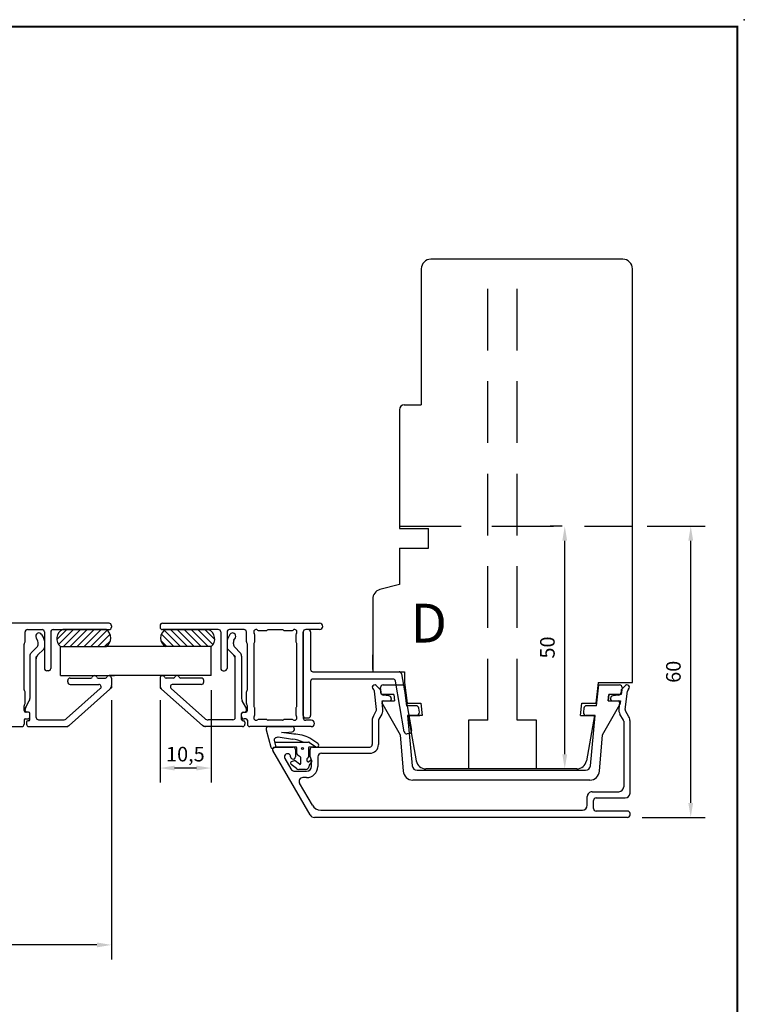
# Model space of a CAD drawing. Units: millimetres. Extents: x 0 to 590, y 0 to 411.
# Drawn here: x 440 to 590, y 208 to 411 of the extents above; entities that cross this region are included whole.
import ezdxf
from ezdxf.enums import TextEntityAlignment as Align

# ---------------------------------------------------------------- set-up
doc = ezdxf.new("R2010")
doc.units = ezdxf.units.MM
doc.linetypes.add('DASHED', pattern=[19.049999999999997, 12.7, -6.35])
doc.linetypes.add('HIDDEN', pattern=[0.375, 0.25, -0.125])
for name, color, linetype in [('1', 7, 'Continuous'), ('Brand Outline', 7, 'Continuous'), ('Dimension', 7, 'Continuous'), ('Drawingframe', 7, 'Continuous'), ('HIDI', 12, 'HIDDEN'), ('KON', 7, 'Continuous'), ('Line Visable Contour', 7, 'Continuous')]:
    doc.layers.add(name, color=color, linetype=linetype)
doc.layers.get('Brand Outline').off()
doc.styles.add('Inwido', font='GOTHIC.TTF', dxfattribs={"height": 3})
doc.dimstyles.new('InWido', dxfattribs={"dimtxt": 3, "dimasz": 3, "dimexe": 3, "dimexo": 3, "dimgap": 2, "dimtad": 1, "dimdec": 1, "dimtxsty": 'Inwido', "dimcen": 0.09, "dimclrd": 256, "dimclre": 256, "dimclrt": 256, "dimadec": 1, "dimazin": 2, "dimtfac": 1, "dimtdec": 4, "dimtofl": 0, "dimtmove": 2, "dimatfit": 3, "dimfxl": 1, "dimtfillclr": 256, "dimtolj": 1, "dimlwd": -1, "dimlwe": -1, "dimarcsym": 0})

# ---------------------------------------------------------------- blocks, each defined once
blk = doc.blocks.new('Block')
at = {"layer": 'Drawingframe', "linetype": 'ByBlock', "const_width": 0.3}
blk.add_lwpolyline([(404.9999999999998, 5), (404.9999999999998, 281.9999999999999), (15, 281.9999999999999), (15, 5), (404.9999999999998, 5), (404.9999999999998, 281.9999999999999)], dxfattribs=at)
at = {"layer": 'Drawingframe', "linetype": 'ByBlock'}
blk.add_point((405.9999999999999, 282.9999999999999), dxfattribs=at)
at = {"layer": 'Drawingframe', "linetype": 'ByBlock', "style": 'Inwido'}
for tag, p, height in [('AM_nummer', (226.4999999999998, 61.49999999999999), 3), ('Reviderad_av', (340.4999999999998, 61.49999999999999), 3), ('Revisionsbeskrivning', (226.4999999999998, 51.49997333348528), 3), ('BENÄMNING', (226.4999999999998, 41.5), 3), ('Skapad_av', (340.4999999999998, 41.5), 3), ('Material', (226.4999999999998, 31.5), 3), ('Tolerans', (304.5105057417977, 31.5), 3), ('Produktgrupp', (226.4999999999998, 21.49997333348529), 3), ('Produktfamilj', (304.500009811405, 21.5), 3), ('Skala', (304.4999999999999, 7.999973333485173), 6), ('Ritningsnummer', (340.6681681681681, 7.999999999999886), 6)]:
    blk.add_attdef(tag, p, '', height=height, dxfattribs=at)
for tag, height, p in [('Bearbetningskod', 3, (403.5030030030027, 31.49994888899016)), ('Artikelnummer', 3, (403.5030030030027, 21.49994888899016)), ('Revision', 6, (403.2357357357356, 7.999999999999886))]:
    blk.add_attdef(tag, text='', height=height, dxfattribs=at).set_placement(p, align=Align.RIGHT)
blk = doc.blocks.new('*D35')
at = {"layer": 'Defpoints', "color": 0}
for p in [(308.5716208417875, 273.7187854000303), (459.1746845431044, 273.7187854000303), (308.5716208417875, 220.298009854867)]:
    blk.add_point(p, dxfattribs=at)
at = {"layer": 'Line Visable Contour'}
for p, q in [((308.5716208417875, 270.7187854000303), (308.5716208417875, 217.298009854867)), ((459.1746845431044, 270.7187854000303), (459.1746845431044, 217.298009854867)), ((456.1746845431044, 220.298009854867), (311.5716208417875, 220.298009854867))]:
    blk.add_line(p, q, dxfattribs=at)
for points in [[(311.5716208417875, 220.798009854867), (311.5716208417875, 219.798009854867), (308.5716208417875, 220.298009854867)], [(456.1746845431044, 219.798009854867), (456.1746845431044, 220.798009854867), (459.1746845431044, 220.298009854867)]]:
    blk.add_solid(points, dxfattribs=at)
at = {"layer": 'Line Visable Contour', "insert": (383.873152692446, 224.009509854867), "char_height": 3, "attachment_point": 5, "style": 'Inwido'}
blk.add_mtext('\\A1;150,6', dxfattribs=at)
blk = doc.blocks.new('*D36')
at = {"layer": 'Defpoints', "color": 0}
for p in [(552.5365256243101, 306.5694409364405), (555.027554171169, 306.5694409364405), (555.027554171169, 256.5705501469517)]:
    blk.add_point(p, dxfattribs=at)
at = {"layer": 'Line Visable Contour'}
for p, q in [((552.027554171169, 306.5694409364405), (549.5365256243101, 306.5694409364405)), ((552.5365256243101, 259.5705501469517), (552.5365256243101, 303.5694409364405)), ((552.027554171169, 256.5705501469517), (549.5365256243101, 256.5705501469517))]:
    blk.add_line(p, q, dxfattribs=at)
for points in [[(553.0365256243101, 303.5694409364405), (552.0365256243101, 303.5694409364405), (552.5365256243101, 306.5694409364405)], [(552.0365256243101, 259.5705501469517), (553.0365256243101, 259.5705501469517), (552.5365256243101, 256.5705501469517)]]:
    blk.add_solid(points, dxfattribs=at)
at = {"layer": 'Line Visable Contour', "insert": (548.9615256243101, 281.5699955416961), "char_height": 3, "attachment_point": 5, "rotation": 90, "style": 'Inwido'}
blk.add_mtext('\\A1;50', dxfattribs=at)
blk = doc.blocks.new('*D37')
at = {"layer": 'Defpoints', "color": 0}
for p in [(566.4746845432783, 306.5694409364405), (578.4799102946622, 306.5694409364405), (565.4746845432783, 246.5694409364402)]:
    blk.add_point(p, dxfattribs=at)
at = {"layer": 'Line Visable Contour'}
for p, q in [((569.4746845432783, 306.5694409364405), (581.4799102946622, 306.5694409364405)), ((578.4799102946622, 249.5694409364402), (578.4799102946622, 303.5694409364405)), ((568.4746845432783, 246.5694409364402), (581.4799102946622, 246.5694409364402))]:
    blk.add_line(p, q, dxfattribs=at)
for points in [[(578.9799102946622, 303.5694409364405), (577.9799102946622, 303.5694409364405), (578.4799102946622, 306.5694409364405)], [(577.9799102946622, 249.5694409364402), (578.9799102946622, 249.5694409364402), (578.4799102946622, 246.5694409364402)]]:
    blk.add_solid(points, dxfattribs=at)
at = {"layer": 'Line Visable Contour', "insert": (574.9049102946622, 276.5694409364403), "char_height": 3, "attachment_point": 5, "rotation": 90, "style": 'Inwido'}
blk.add_mtext('\\A1;60', dxfattribs=at)
blk = doc.blocks.new('*D38')
at = {"layer": 'Defpoints', "color": 0}
for p in [(479.6746845431053, 275.76944093644), (469.1746845431044, 273.7187854000312), (469.1746845431044, 256.739847542515)]:
    blk.add_point(p, dxfattribs=at)
at = {"layer": 'Line Visable Contour'}
for p, q in [((479.6746845431053, 272.76944093644), (479.6746845431053, 253.739847542515)), ((469.1746845431044, 270.7187854000312), (469.1746845431044, 253.739847542515)), ((476.6746845431053, 256.739847542515), (472.1746845431044, 256.739847542515))]:
    blk.add_line(p, q, dxfattribs=at)
for points in [[(472.1746845431044, 257.239847542515), (472.1746845431044, 256.239847542515), (469.1746845431044, 256.739847542515)], [(476.6746845431053, 256.239847542515), (476.6746845431053, 257.239847542515), (479.6746845431053, 256.739847542515)]]:
    blk.add_solid(points, dxfattribs=at)
at = {"layer": 'Line Visable Contour', "insert": (474.3968330473965, 259.5989339546056), "char_height": 3, "attachment_point": 5, "style": 'Inwido'}
blk.add_mtext('\\A1;10,5', dxfattribs=at)

msp = doc.modelspace()

# ---------------------------------------------------------------- hatches: boundary and pattern name
at = {"layer": '1', "linetype": 'Continuous'}
h = msp.add_hatch(dxfattribs=at)
h.set_pattern_fill('_USER', angle=135, pattern_type=0)
h.set_pattern_definition([(135, (-78.46500839454097, -679.5702437760647), (0.7071067811865474, 0.7071067811865477), [])])
edge = h.paths.add_edge_path()
edge.add_line((470.2920576873173, 285.26944093644), (479.1746845431053, 285.26944093644))
edge.add_arc((478.393434543108, 283.3721195078696), 2.05187235611969, 308.6403397602182, 427.6198649481002)
edge.add_line((479.6746845431055, 281.7694409364414), (381.1421315032001, 281.7694409364271))
edge.add_arc((471.3233076873175, 283.5194409364398), 2.03124999999996, 120.5102374061164, 239.4897625938765)
h = msp.add_hatch(dxfattribs=at)
h.set_pattern_fill('_USER', angle=44.99999999999999, pattern_type=0)
h.set_pattern_definition([(44.99999999999999, (1006.81437748075, -679.5702437760656), (-0.7071067811865474, 0.7071067811865477), [])])
edge = h.paths.add_edge_path()
edge.add_line((458.0573113988912, 285.2694409364391), (449.1746845431035, 285.2694409364391))
edge.add_arc((449.9559345431007, 283.3721195078687), 2.05187235611969, 112.3801350519001, 231.3596602397818)
edge.add_line((448.6746845431035, 281.7694409364405), (547.2072375830085, 281.7694409364262))
edge.add_arc((457.0260613988912, 283.5194409364389), 2.03124999999996, 300.5102374061163, 419.4897625938837)

# ---------------------------------------------------------------- linework, layer by layer
at = {"layer": '1', "color": 7, "linetype": 'DASHED'}
for p, q in [((536.7246845432746, 266.5705501469515), (536.7246845432746, 361.5694409364382)), ((542.7246845432746, 266.5705501469515), (542.7246845432746, 361.5694409364382)), ((518.4746845432692, 306.5694409364405), (566.4746845432783, 306.5694409364405)), ((536.7246845432746, 266.5705501469515), (532.7246845432746, 266.5705501469515)), ((532.7246845432746, 266.5705501469515), (532.7246845432746, 256.5705501469515)), ((546.7246845432746, 266.5705501469515), (542.7246845432746, 266.5705501469515)), ((546.7246845432746, 256.5705501469515), (546.7246845432746, 266.5705501469515))]:
    msp.add_line(p, q, dxfattribs=at)
at = {"layer": '1', "color": 7, "linetype": 'Continuous'}
for p, q in [((458.6746845431044, 286.5694409364391), (426.324684543104, 286.5694409364391)), ((459.1746845431044, 286.0694409364391), (459.1746845431044, 285.7694409364394)), ((469.1746845431044, 286.06944093644), (469.1746845431044, 285.7694409364403)), ((469.6746845431044, 286.56944093644), (502.0246845431047, 286.56944093644)), ((441.3746845431033, 282.7166545318877), (441.3746845431033, 284.7694409364403)), ((441.8746845431033, 285.2694409364403), (444.8746845431033, 285.2694409364403)), ((444.7876010555628, 284.2447193357195), (445.2407099468883, 283.4599117145842)), ((445.3746845431033, 284.7694409364403), (445.3746845431033, 277.2694409364382)), ((446.6746845431026, 284.7694409364403), (446.6746845431035, 277.2694409364382)), ((447.1746845431026, 285.2694409364403), (458.6746845431035, 285.2694409364362)), ((458.0573113988912, 285.2694409364391), (449.1746845431035, 285.2694409364391)), ((458.0573113988912, 285.2694409364391), (449.1746845431035, 285.2694409364391)), ((457.6746845431035, 285.2694409364391), (458.0573113988912, 285.2694409364391)), ((481.1746845431062, 285.2694409364412), (469.6746845431053, 285.2694409364371)), ((470.2920576873175, 285.26944093644), (479.1746845431053, 285.26944093644)), ((470.2920576873175, 285.26944093644), (479.1746845431053, 285.26944093644)), ((470.6746845431053, 285.26944093644), (470.2920576873175, 285.26944093644)), ((481.6746845431062, 284.7694409364412), (481.6746845431053, 277.2694409364391)), ((482.9746845431055, 284.7694409364412), (482.9746845431055, 277.2694409364391)), ((483.5617680306459, 284.2447193357204), (483.1086591393205, 283.4599117145851)), ((486.4746845431055, 285.2694409364412), (483.4746845431055, 285.2694409364412)), ((486.9746845431055, 282.7166545318887), (486.9746845431055, 284.7694409364412)), ((488.6746845431026, 282.7166545320189), (488.6746845430844, 284.1694409365659)), ((489.5746845430813, 285.0694409365623), (491.0274709470814, 285.0694409365441)), ((491.4746845425307, 285.2694409365692), (494.3746845425576, 285.2694409365692)), ((494.8218981381224, 285.0694409365441), (496.2746845431866, 285.0694409365623)), ((497.1746845431826, 284.1694409365659), (497.1746845431644, 282.716648580081)), ((498.6746845429734, 284.7694409364339), (498.6746845431899, 267.0694409364341)), ((498.6746845433281, 267.5691756047183), (498.674684543269, 284.7691756047181)), ((502.0246845431047, 285.2694409364403), (499.1746845429734, 285.2694409364403)), ((499.6746845430871, 285.2691756047201), (499.174684543269, 285.2691756047201)), ((500.1746845431389, 284.769175604727), (500.1746845432451, 277.0694409361943)), ((441.1746845431026, 272.8694409364393), (441.1746845431026, 282.2694409363814)), ((443.9407099468881, 283.1115777644238), (443.6617680306435, 283.5947193357196)), ((444.0746845431031, 282.3224105291774), (444.0746845431031, 282.6115777644238)), ((445.3746845431033, 282.9599117145842), (445.3746845431033, 281.5768261169059)), ((482.9746845431055, 282.9599117145851), (482.9746845431055, 281.5768261169068)), ((484.2746845431056, 282.3224105291783), (484.2746845431056, 282.6115777644247)), ((484.4086591393207, 283.1115777644247), (484.6876010555652, 283.5947193357205)), ((487.1746845431062, 272.8694409364402), (487.1746845431062, 282.2694409363823)), ((488.4746845431036, 282.2694409365692), (488.4746845431036, 269.5694409364993)), ((497.3746845431042, 269.5694409364993), (497.3746845431042, 282.2694409365101)), ((442.6675777619166, 280.501090185618), (443.7817913242898, 281.6153037479907)), ((445.2282379336966, 281.2232727263128), (443.9675777619168, 279.9626125545332)), ((448.6746845431035, 281.7694409364405), (458.0573113988912, 281.7694409364391)), ((448.6746845431035, 275.7694409364378), (448.6746845431035, 281.7694409364405)), ((448.6746845431035, 275.7694409364391), (448.6746845431035, 281.7694409364405)), ((479.6746845431053, 281.7694409364414), (458.0573113988912, 281.769440936439)), ((479.6746845431053, 275.7694409364387), (479.6746845431053, 281.7694409364414)), ((479.6746845431053, 275.76944093644), (479.6746845431053, 281.7694409364414)), ((483.1211311525121, 281.2232727263137), (484.381791324292, 279.9626125545341)), ((485.6817913242921, 280.5010901856189), (484.567577761919, 281.6153037479916)), ((512.9746845433256, 277.0694409361983), (512.9746845433065, 280.0694409362044)), ((442.3746845431033, 279.7939834044313), (442.3746845431042, 271.0697193357195)), ((443.9331906455755, 279.9282254381916), (443.6746845431035, 279.6697193357197)), ((443.6746845431035, 279.3289250742736), (443.6746845431035, 279.6697193357197)), ((443.6746845431044, 267.1697193357185), (443.6746845431035, 279.2555057733463)), ((484.4161784406333, 279.9282254381926), (484.6746845431053, 279.6697193357206)), ((484.6746845431053, 279.3289250742745), (484.6746845431053, 279.6697193357206)), ((484.6746845431044, 267.1697193357194), (484.6746845431053, 279.2555057733472)), ((485.9746845431055, 279.7939834044323), (485.9746845431046, 271.0697193357204)), ((446.1746845431035, 276.7694409364382), (445.8746845431033, 276.7694409364382)), ((482.1746845431053, 276.7694409364391), (482.4746845431055, 276.7694409364391)), ((500.6746845432754, 276.5694409362013), (518.4093356004469, 276.5694409362013)), ((512.9746845433151, 276.5705501469457), (519.5184373403231, 276.5705501469457)), ((513.4746845433256, 276.5694409362013), (518.4093356004469, 276.5694409362013)), ((518.9017394769535, 276.1562650250348), (520.9670884198767, 264.4430891138683)), ((519.5184373403231, 276.5705501469457), (519.5184373403231, 274.3705501469458)), ((448.6746845431035, 275.7694409364378), (459.7905565436504, 275.7694409364378)), ((448.6746845431035, 275.7694409364391), (459.7905565436495, 275.7694409364391)), ((450.1746845431044, 274.4697193357185), (450.1746845431044, 274.7697193357184)), ((450.6746845431044, 275.2697193357184), (454.9330646943945, 275.2697193357184)), ((450.6746845431044, 273.9697193357187), (456.5398058306419, 273.9697193357205)), ((456.4163043918134, 275.2697193357184), (457.9330646943945, 275.2697193357184)), ((479.6746845431053, 275.76944093644), (458.6913675215951, 275.76944093644)), ((459.1746845431044, 275.2697193357184), (459.1746845431044, 273.7187854000303)), ((479.6746845431053, 275.7694409364387), (468.5588125425584, 275.7694409364387)), ((469.1746845431044, 275.2697193357193), (469.1746845431044, 273.7187854000312)), ((471.9330646943954, 275.2697193357193), (470.4163043918143, 275.2697193357193)), ((477.6746845431044, 273.9697193357196), (471.8095632555669, 273.9697193357214)), ((477.6746845431044, 275.2697193357193), (473.4163043918143, 275.2697193357193)), ((478.1746845431044, 274.4697193357194), (478.1746845431044, 274.7697193357193)), ((500.1746845432481, 274.5694409362013), (500.1746845432481, 267.5691756047201)), ((517.1506861536818, 275.0694409362013), (500.6746845432481, 275.0694409362013)), ((519.4898767903587, 264.1826168473678), (517.6430900301875, 274.6562650250348)), ((441.3746845431033, 270.0166545318104), (441.3746845431033, 272.4222273409393)), ((449.9265700082942, 266.9223100170347), (456.8719877500571, 273.0960146763786)), ((458.8390483819339, 272.9713760813465), (450.4588490595843, 265.5223100170357)), ((459.1746845431044, 273.26971933572), (458.8969006216485, 273.0228002944258)), ((459.1746845431044, 273.6269431527346), (459.1746845431044, 273.26971933572)), ((469.1746845431044, 273.6269431527355), (469.1746845431044, 273.2697193357209)), ((469.1746845431044, 273.2697193357209), (469.4524684645603, 273.0228002944268)), ((469.5103207042748, 272.9713760813474), (477.8905200266245, 265.5223100170367)), ((478.4227990779145, 266.9223100170356), (471.4773813361517, 273.0960146763795)), ((486.9746845431055, 270.0166545318113), (486.9746845431055, 272.4222273409402)), ((513.7862911897009, 268.8087931241259), (513.3203811389758, 272.6033259815087)), ((514.4789200826117, 272.9652053971069), (513.7196592901082, 273.7244661896099)), ((514.6822330015784, 272.1790943914504), (514.621639767839, 272.6725866782162)), ((564.1277293187168, 272.6725866782162), (564.0671189515397, 272.1789548507992)), ((565.0297097964476, 273.7244661896099), (564.270449003945, 272.9652053971069)), ((564.9630778968549, 268.8087931241259), (565.4289879475809, 272.6033259815087)), ((441.5086591393201, 269.3017701432886), (442.2407099468883, 270.5697193357195)), ((486.8407099468886, 269.3017701432895), (486.1086591393205, 270.5697193357204)), ((515.0766011868345, 268.9672232705524), (514.9211980646742, 270.2328801334187)), ((516.3276040284982, 271.6164998619756), (515.1262418457654, 271.7427681154688)), ((515.2189619101664, 270.5694409364402), (516.4745641898016, 270.5694409364402)), ((516.7745641898018, 271.0913999937636), (516.7745641898018, 270.8694409364404)), ((561.9753397968643, 271.1192389142913), (561.9753397968643, 270.8694409364404)), ((562.2753397968645, 270.5694409364402), (563.5304071763903, 270.5694409364402)), ((563.6231101073536, 271.7426285748176), (562.4230755652306, 271.6164998619756)), ((563.8281710218826, 270.2328801334187), (563.6727678997213, 268.9672232705524)), ((441.1746845431044, 268.5694409364393), (441.1746845431044, 269.5694409363113)), ((441.4908349206389, 269.2708976909279), (441.3746845431042, 269.0697193357195)), ((441.3746845431042, 268.8429843694104), (441.3746845431042, 269.0697193357195)), ((441.3746845431042, 268.5697193357195), (441.3746845431042, 268.8017701432886)), ((442.074684543104, 268.2694409364391), (441.4746845431046, 268.2694409364391)), ((442.074684543104, 268.2697193357196), (441.6746845431044, 268.2697193357196)), ((442.3746845431042, 266.7697193357196), (442.3746845431042, 267.9697193357196)), ((442.3746845431042, 267.3694409364393), (442.3746845431042, 267.9694409364392)), ((485.9746845431046, 266.7697193357205), (485.9746845431046, 267.9697193357205)), ((485.9746845431046, 267.3694409364402), (485.9746845431046, 267.9694409364401)), ((486.2746845431047, 268.2697193357205), (486.6746845431044, 268.2697193357205)), ((486.2746845431047, 268.26944093644), (486.8746845431042, 268.26944093644)), ((486.8585341655698, 269.2708976909288), (486.9746845431046, 269.0697193357204)), ((486.9746845431046, 268.8429843694113), (486.9746845431046, 269.0697193357204)), ((486.9746845431046, 268.5697193357204), (486.9746845431046, 268.8017701432895)), ((487.1746845431044, 268.5694409364402), (487.1746845431044, 269.5694409363122)), ((488.6746845430844, 267.6694409364436), (488.6746845431026, 269.1222273409703)), ((497.1746845431644, 269.12222138842), (497.1746845431826, 267.6694409364436)), ((513.1158388164658, 267.4461710596749), (513.7230308157723, 268.497858452423)), ((514.8488638406925, 267.8478584524232), (514.241671841386, 266.7961710596748)), ((564.6076972451701, 266.6229659789184), (563.9005052458642, 267.8478584524232)), ((565.7335302700903, 267.2729659789181), (565.0263382707835, 268.497858452423)), ((441.1746845431044, 266.5694409364393), (441.1746845431044, 265.7694409364391)), ((441.4746845431046, 266.8694409364393), (441.8746845431042, 266.8694409364393)), ((441.6746845431044, 266.1697193357194), (441.6746845431044, 265.7697193357196)), ((442.074684543104, 266.4697193357196), (441.9746845431046, 266.4697193357196)), ((444.1746845431044, 266.6697193357185), (449.2622061694647, 266.6697193357185)), ((484.1746845431044, 266.6697193357194), (479.0871629167441, 266.6697193357194)), ((486.2746845431047, 266.4697193357205), (486.3746845431042, 266.4697193357205)), ((486.8746845431042, 266.8694409364402), (486.4746845431046, 266.8694409364402)), ((486.6746845431044, 266.1697193357203), (486.6746845431044, 265.7697193357205)), ((487.1746845431044, 266.5694409364402), (487.1746845431044, 265.76944093644)), ((491.0274709470814, 266.7694409364653), (489.5746845430813, 266.7694409364471)), ((494.3746845425576, 266.5694409364402), (491.4746845425307, 266.5694409364402)), ((496.2746845431866, 266.7694409364471), (494.8218981381224, 266.7694409364653)), ((499.1746845433281, 267.0691756047201), (499.6746845432481, 267.0691756047201)), ((500.3246845431049, 266.5694409364402), (499.1746845431899, 266.5694409364402)), ((512.8746845432779, 266.5461710596748), (512.8746845432779, 261.5694409364402)), ((514.1746845432781, 266.5461710596748), (514.1746845432781, 261.5694409364402)), ((564.6746845432781, 266.3729659789184), (564.674684543279, 252.8694409364404)), ((565.9746845432783, 251.5694409364402), (565.9746845432783, 266.3729659789182)), ((428.0246845431038, 265.2694409364391), (440.6746845431044, 265.2694409364391)), ((442.1746845431044, 265.2697193357196), (449.7944852207556, 265.2697193357196)), ((449.8799338803019, 265.2697193357184), (450.1746845431026, 265.2697193357184)), ((450.1746845431026, 265.2697193357184), (450.4007945955427, 265.470706048999)), ((478.1746845431062, 265.2697193357193), (477.948574490666, 265.4707060489999)), ((478.4694352059068, 265.2697193357193), (478.1746845431062, 265.2697193357193)), ((486.1746845431044, 265.2697193357205), (478.5548838654531, 265.2697193357205)), ((500.3246845431049, 265.26944093644), (487.6746845431044, 265.26944093644)), ((520.5615086322041, 263.8638611485287), (520.0691047556975, 263.7770370596951)), ((500.0915629081483, 247.0694409364402), (492.4416718413859, 260.3194409364402)), ((492.8746845432779, 261.0694409364402), (496.5746845432786, 261.0694409364402)), ((492.8746845432779, 261.0694409364402), (496.573500543278, 261.0694409364402)), ((492.8746845432788, 261.0694409364402), (496.5746845432786, 261.0694409364402)), ((497.0746845432786, 260.5694409364402), (497.0746845432786, 259.0694409364402)), ((500.0746845432786, 259.0765477176269), (500.0746845432786, 260.5694409364402)), ((500.5746845432786, 261.0694409364402), (512.3746845432779, 261.0694409364402)), ((502.4246845432781, 259.7694409364403), (512.3746845432779, 259.7694409364403)), ((494.8751474553919, 258.7045375340032), (496.1078460507406, 256.5694409364402)), ((500.2282379338712, 258.7158875458471), (500.2211311526853, 258.7229943270335)), ((500.3746845432788, 257.0694409364402), (500.3746845432788, 258.3623341552538)), ((501.6746845432781, 259.0194409364403), (501.6746845432781, 257.0694409364402)), ((496.9738714545247, 256.0694409364402), (499.3746845432788, 256.0694409364402)), ((500.5534431235001, 249.0694409364402), (497.9120656419582, 253.6444409364403)), ((499.3746845432788, 254.7694409364403), (498.5615846947958, 254.7694409364403)), ((558.174684543279, 251.8694409364404), (563.674684543279, 251.8694409364404)), ((557.174684543279, 249.0694409364402), (557.174684543279, 250.8694409364402)), ((558.4746845432783, 248.3694409364404), (558.4746845432783, 250.0694409364402)), ((558.9746845432783, 250.5694409364402), (564.9746845432783, 250.5694409364402)), ((502.2854939310691, 248.0694409364402), (556.174684543279, 248.0694409364402)), ((565.4746845432783, 247.8694409364404), (558.9746845432783, 247.8694409364404)), ((565.4746845432783, 246.5694409364402), (500.9575883119333, 246.5694409364402)), ((565.9746845432783, 247.0694409364402), (565.9746845432783, 247.3694409364404))]:
    msp.add_line(p, q, dxfattribs=at)
for centre, radius, start, end in [((458.6746845431044, 286.0694409364391), 0.5, 0, 90), ((469.6746845431044, 286.06944093644), 0.5, 90, 180), ((502.0246845431047, 285.9194409364401), 0.6499999999998636, 270, 90), ((441.8746845431033, 284.7694409364403), 0.5, 90, 180), ((444.2246845431036, 283.9197193357194), 0.6500000000000739, 30.0000000000485, 209.9999999999764), ((444.8746845431033, 284.7694409364403), 0.5, 0, 90), ((447.1746845431026, 284.7694409364403), 0.5, 90, 180), ((449.9559345431007, 283.3721195078687), 2.05187235611969, 112.3801350519004, 231.3596602397818), ((457.0260613988912, 283.5194409364389), 2.03124999999996, 300.5102374061163, 59.48976259388363), ((458.6746845431044, 285.7694409364394), 0.5000000000031832, 269.9999999998957, 0), ((469.6746845431044, 285.7694409364403), 0.5000000000031832, 180, 270.0000000001042), ((471.3233076873175, 283.5194409364398), 2.03124999999996, 120.5102374061164, 239.4897625938836), ((478.393434543108, 283.3721195078696), 2.05187235611969, 308.6403397602182, 67.61986494809958), ((481.1746845431062, 284.7694409364412), 0.5, 0, 90), ((483.4746845431055, 284.7694409364412), 0.5, 90, 180), ((484.1246845431051, 283.9197193357203), 0.6500000000000739, 330.0000000000235, 149.9999999999832), ((486.4746845431055, 284.7694409364412), 0.5, 0, 90), ((488.9746845430773, 284.7694409365692), 0.5, 53.13010235347855, 216.8698976465162), ((488.1746845430844, 284.1694409365597), 0.4999999999999091, 7.034878066648265e-10, 36.86989764651103), ((489.5746845430876, 285.5694409365623), 0.5, 233.1301023533483, 269.9999999992705), ((491.027470947085, 285.3694409365441), 0.2999999999999679, 269.9999999993051, 318.1896850964525), ((491.4746845425307, 284.969440936484), 0.3000000000000437, 90, 138.1896850965589), ((494.3746845425576, 284.969440936484), 0.3000000000853333, 41.81031489624497, 90), ((494.8218981381187, 285.3694409365441), 0.2999999999999545, 221.8103148961204, 270.0000000006948), ((496.2746845431802, 285.5694409365623), 0.5000000000000682, 270.0000000007295, 306.8698976465175), ((496.8746845431906, 284.7694409365692), 0.5000000000003183, 323.1301023534317, 126.8698976466244), ((497.6746845431826, 284.1694409365597), 0.5, 143.1301023534733, 179.9999999992965), ((499.1746845429734, 284.7694409364403), 0.5, 90, 180.0000000007296), ((499.174684543269, 284.7691756047201), 0.5, 90, 180.0000000002345), ((499.6746845430871, 284.7691756047201), 0.5, 7.816531185164739e-10, 90), ((441.4746845431027, 282.2694409363814), 0.3000000000023386, 131.810314895331, 180), ((441.0746845431031, 282.7166545318877), 0.3000000000024143, 311.8103148953238, 0), ((443.0746845431031, 282.3224105291774), 1.000000000000088, 315.0000000000415, 0), ((443.0746845431031, 282.6115777644238), 1, 0, 29.99999999999165), ((444.3746845431033, 282.9599117145842), 1, 0, 29.99999999998883), ((483.9746845431055, 282.9599117145851), 1, 150.0000000000112, 180), ((485.2746845431056, 282.6115777644247), 1, 150.0000000000112, 180), ((485.2746845431056, 282.3224105291783), 1.000000000000088, 180, 224.9999999999563), ((487.2746845431056, 282.7166545318887), 0.3000000000024143, 180, 228.1896851046763), ((486.874684543106, 282.2694409363823), 0.3000000000023386, 0, 48.18968510466902), ((488.7746845431629, 282.2694409365692), 0.300000000058958, 131.8103149035992, 180), ((488.3746845431024, 282.7166545320153), 0.3000000000000682, 311.8103149036412, 6.948027720147488e-10), ((497.4746845431055, 282.7166545319562), 0.3000000000000347, 180.0011367244324, 228.1896850965824), ((497.0746845430458, 282.2694409365101), 0.2999999999999679, 0, 48.18968509657514), ((443.3746845431033, 279.7939834044313), 1.000000000000088, 135.0000000000046, 180), ((444.6746845431035, 279.2555057733466), 1.000000000000008, 135.0000000000092, 180.000000000013), ((444.8746845431033, 281.5768261169059), 0.4999999999999236, 315.0000000000184, 0), ((483.4746845431055, 281.5768261169068), 0.4999999999999236, 180, 224.9999999999816), ((483.6746845431053, 279.2555057733475), 1.000000000000008, 359.999999999987, 44.99999999999079), ((484.9746845431055, 279.7939834044323), 1.000000000000088, 0, 44.9999999999954), ((445.8746845431033, 277.2694409364382), 0.5, 180, 270), ((446.1746845431035, 277.2694409364382), 0.5, 270, 0), ((482.1746845431053, 277.2694409364391), 0.5, 180, 270), ((482.4746845431055, 277.2694409364391), 0.5, 270, 0), ((500.6746845432754, 277.0694409362013), 0.5, 180.0000000005732, 270), ((518.4093356004469, 276.0694409362013), 0.5, 10.00000000001031, 90), ((450.6746845431044, 274.7697193357184), 0.5, 90, 180), ((450.6746845431044, 274.4697193357185), 0.5, 180, 270), ((454.9330646943945, 275.5697193357186), 0.3000000000001819, 270, 337.9756871629343), ((455.6746845431044, 275.2697193357184), 0.5000000000001865, 22.02431283705164, 157.9756871629665), ((456.4163043918143, 275.5697193357184), 0.2999999999999267, 202.0243128370518, 269.9999999998262), ((456.5398058306419, 273.4697193357205), 0.5000000000000916, 311.6335393366005, 90), ((457.9330646943945, 275.5697193357184), 0.3000000000000682, 270, 337.9756871628778), ((458.6746845431044, 275.2697193357175), 0.5, 1.042204158021965e-10, 157.9756871628865), ((469.6746845431044, 275.2697193357184), 0.5, 22.02431283711344, 179.9999999998958), ((470.4163043918143, 275.5697193357193), 0.3000000000000682, 202.0243128371223, 270), ((471.8095632555669, 273.4697193357214), 0.5000000000000916, 90, 228.3664606633952), ((471.9330646943945, 275.5697193357193), 0.2999999999999267, 270.0000000001737, 337.9756871629482), ((472.6746845431044, 275.2697193357193), 0.5000000000001865, 22.02431283703352, 157.9756871629604), ((473.4163043918143, 275.5697193357195), 0.3000000000001819, 202.0243128370657, 270), ((477.6746845431044, 274.7697193357193), 0.5, 0, 90), ((477.6746845431044, 274.4697193357194), 0.5, 270, 0), ((500.6746845432481, 274.5694409362013), 0.5000000000000002, 90, 180), ((513.3696592901088, 273.3744661896096), 0.4949747468306626, 45.00000000002326, 236.7490835115357), ((517.1506861536818, 274.5694409362013), 0.5, 10.00000000001031, 90), ((565.379709796448, 273.3744661896096), 0.4949747468306732, 303.2509164883366, 135.0000000000512), ((441.4746845431027, 272.8694409364393), 0.2999999999999545, 180, 228.1896851042565), ((441.0746845431031, 272.4222273409393), 0.2999999999999545, 0, 48.18968510425648), ((458.1746845431044, 273.7187854000303), 1.000000000000023, 311.6335393365421, 0), ((470.1746845431044, 273.7187854000312), 1.000000000000023, 180, 228.3664606634579), ((487.2746845431056, 272.4222273409402), 0.2999999999999545, 131.8103148957435, 180), ((486.874684543106, 272.8694409364402), 0.2999999999999545, 311.8103148957435, 0), ((512.8241080631551, 272.5423913098061), 0.499999999999993, 7.000000000037931, 56.74908351169518), ((514.1253666920184, 272.6116520065136), 0.4999999999999639, 7.000000000012071, 44.99999999998619), ((515.1785060773991, 272.2400290631528), 0.5000000000000026, 186.9999999999798, 264.0000000000184), ((563.570845875719, 272.2398895225019), 0.5000000000000075, 276.0000000000866, 353.0000000000202), ((564.6240023945375, 272.6116520065136), 0.4999999999999002, 134.9999999999493, 172.9999999999912), ((565.9252610234016, 272.5423913098063), 0.4999999999999987, 123.2509164884277, 173.0000000000203), ((441.0746845431031, 270.0166545318104), 0.299999999999997, 311.8103148959671, 0), ((441.3746845431042, 271.0697193357193), 0.9999999999999684, 330.0000000000168, 1.302755197527456e-11), ((486.9746845431046, 271.0697193357202), 0.9999999999999684, 179.999999999987, 209.9999999999832), ((487.2746845431056, 270.0166545318113), 0.299999999999997, 180, 228.1896851040329), ((515.2189619101664, 270.2694409364403), 0.3000000000000062, 90, 186.9999999999959), ((516.2753397968645, 271.1192389142913), 0.5000000000000026, 356.8082441588032, 84.00000000001842), ((516.4745641898016, 270.8694409364404), 0.3000000000000114, 270, 0), ((562.4753397968643, 271.1192389142913), 0.5, 95.99999999998226, 180), ((562.2753397968645, 270.8694409364404), 0.2999999999999829, 180, 270), ((563.5304071763903, 270.2694409364403), 0.3000000000000114, 353.000000000004, 90), ((441.4746845431036, 269.5694409363113), 0.3000000000000906, 131.8103148957146, 180), ((441.4746845431046, 268.5694409364393), 0.3000000000001819, 180, 270), ((442.3746845431042, 268.8017701432886), 0.9999999999999836, 149.9999999999849, 180), ((441.6746845431044, 268.5697193357195), 0.2999999999999545, 180, 270), ((442.074684543104, 267.9697193357196), 0.3000000000000682, 0, 90), ((442.074684543104, 267.9694409364392), 0.2999999999999545, 0, 90), ((486.2746845431047, 267.9697193357205), 0.3000000000000682, 90, 180), ((486.2746845431047, 267.9694409364401), 0.2999999999999545, 90, 180), ((486.6746845431044, 268.5697193357204), 0.2999999999999545, 270, 0), ((485.9746845431046, 268.8017701432895), 0.9999999999999836, 0, 30.00000000001226), ((486.8746845431042, 268.5694409364402), 0.3000000000001819, 270, 0), ((486.8746845431051, 269.5694409363122), 0.3000000000000906, 0, 48.18968510428543), ((488.7746845431629, 269.5694409364993), 0.3000000000590921, 180, 228.1896851015433), ((488.3746845431024, 269.1222273409739), 0.300000000000066, 359.9999999993052, 48.18968510148695), ((497.4746845431055, 269.1222273409739), 0.3000000000001196, 131.810314898275, 180.0011368540565), ((497.0746845430458, 269.5694409364993), 0.3000000000590717, 311.8103148984566, 0), ((513.2900181138803, 268.7478584524233), 0.5000000000000059, 329.9999999999615, 7.000000000005605), ((513.2900181138803, 268.7478584524233), 1.80000000000001, 330.0000000000173, 7.000000000000401), ((565.4593509726756, 268.747858452423), 1.800000000000003, 172.9999999999969, 209.9999999999842), ((565.4593509726756, 268.747858452423), 0.500000000000001, 172.9999999999685, 209.9999999999916), ((440.6746845431044, 265.7694409364391), 0.5, 270, 0), ((441.4746845431046, 266.5694409364393), 0.2999999999999545, 90, 180), ((441.9746845431046, 266.1697193357194), 0.3000000000000682, 90, 180), ((442.1746845431044, 265.7697193357196), 0.5, 180, 270), ((441.8746845431042, 267.3694409364393), 0.5, 270, 0), ((442.074684543104, 266.7697193357196), 0.2999999999999545, 270, 0), ((444.1746845431044, 267.1697193357185), 0.5, 180, 270), ((449.2622061694647, 267.6697193357185), 1, 270, 311.6335393365421), ((479.0871629167441, 267.6697193357194), 1, 228.3664606634579, 270), ((484.1746845431044, 267.1697193357194), 0.5, 270, 0), ((486.4746845431046, 267.3694409364402), 0.5, 180, 270), ((486.2746845431047, 266.7697193357205), 0.2999999999999545, 180, 270), ((486.1746845431044, 265.7697193357205), 0.5, 270, 0), ((486.3746845431042, 266.1697193357203), 0.3000000000000682, 0, 90), ((486.8746845431042, 266.5694409364402), 0.2999999999999545, 0, 90), ((487.6746845431044, 265.76944093644), 0.5, 180, 270), ((488.9746845430773, 267.06944093644), 0.5000000000001364, 143.1301023534577, 306.8698976465097), ((488.1746845430844, 267.6694409364497), 0.5, 323.1301023534785, 359.9999999992965), ((489.5746845430876, 266.2694409364471), 0.5000000000000682, 90.00000000072954, 126.8698976466478), ((491.027470947085, 266.4694409364653), 0.2999999999999545, 41.81031490354751, 90.00000000069481), ((491.4746845425307, 266.8694409365257), 0.3000000000853333, 221.8103149035414, 270), ((494.3746845425576, 266.8694409365257), 0.3000000000855101, 270, 318.1896851037146), ((494.8218981381187, 266.4694409364653), 0.2999999999999165, 89.9999999993052, 138.1896851038877), ((496.2746845431802, 266.2694409364471), 0.5, 53.13010235347855, 89.99999999927046), ((496.8746845431906, 267.06944093644), 0.5000000000001364, 233.13010235336, 36.86989764662567), ((497.6746845431826, 267.6694409364497), 0.4999999999999091, 180.0000000007035, 216.869897646511), ((499.1746845433281, 267.5691756047201), 0.5, 180.0000000002084, 270), ((499.1746845431899, 267.0694409364402), 0.5, 180.0000000007035, 270), ((499.6746845432481, 267.5691756047201), 0.5, 270, 0), ((500.3246845431049, 265.9194409364392), 0.6500000000010004, 270, 90), ((514.6746845432781, 266.5461710596748), 1.800000000000004, 149.9999999999881, 180), ((514.6746845432781, 266.5461710596748), 0.5, 149.9999999999558, 180), ((564.1746845432781, 266.3729659789184), 0.500000000000001, 0, 29.99999999999165), ((564.1746845432781, 266.3729659789184), 1.799999999999989, 359.9999999999928, 29.99999999998424), ((449.7944852207547, 266.2697193357196), 1, 270.0000000000521, 311.6335393365421), ((478.554883865454, 266.2697193357205), 1, 228.3664606634579, 269.9999999999479), ((519.9822806668644, 264.2694409362013), 0.4999999999999307, 190.000000000002, 279.9999999999537), ((520.4746845433701, 264.3562650250348), 0.4999999999999504, 280.0000000000586, 9.999999999984647), ((492.8746845432788, 260.5694409364402), 0.4999999999999918, 90, 210.0000000000385), ((495.4322346945301, 259.0261720014823), 0.6432689349580433, 2.168973109971116, 210.0000000000332), ((496.5746845432786, 260.5694409364402), 0.5, 0, 90), ((500.5746845432786, 260.5694409364402), 0.5, 90, 180), ((502.4246845432781, 259.0194409364403), 0.75, 90, 180), ((512.3746845432779, 261.5694409364402), 1.799999999999997, 270, 0), ((512.3746845432779, 261.5694409364402), 0.4999999999999929, 270, 0), ((496.5746845432786, 259.0694409364402), 0.5, 182.1689731099789, 0), ((500.5746845432786, 259.0765477176269), 0.5000000000000442, 180, 224.9999999999954), ((499.8746845432788, 258.3623341552538), 0.4999999999999639, 0, 44.99999999998619), ((496.9738714545247, 257.0694409364402), 1, 209.9999999999888, 270), ((499.3746845432788, 257.0694409364402), 2.299999999999997, 270, 0), ((499.3746845432788, 257.0694409364402), 1, 270, 0), ((498.5615846947958, 254.0194409364403), 0.75, 90, 210.0000000000035), ((558.174684543279, 250.8694409364404), 1, 90, 180.000000000013), ((563.674684543279, 252.8694409364404), 1, 270, 0), ((564.9746845432783, 251.5694409364402), 1, 270, 0), ((558.9746845432783, 250.0694409364402), 0.5, 90, 180), ((502.2854939310691, 250.0694409364402), 2, 210.0000000000013, 270), ((556.174684543279, 249.0694409364402), 1, 270, 0), ((558.9746845432783, 248.3694409364404), 0.5, 180, 270), ((565.4746845432783, 247.3694409364404), 0.5, 0, 90), ((500.9575883119333, 247.5694409364402), 1, 209.9999999999874, 270), ((565.4746845432783, 247.0694409364402), 0.5000000000000107, 270, 0)]:
    msp.add_arc(centre, radius, start, end, dxfattribs=at)
at = {"layer": 'HIDI', "color": 7}
msp.add_line((492.8723806339685, 261.0694409364402), (496.5723805873631, 261.0694409364402), dxfattribs=at)
at = {"layer": 'KON', "color": 7, "ltscale": 9.999999874040933}
for p, q in [((491.0246089945322, 264.6352886147362), (492.0228492418664, 261.0511580024829)), ((494.1855489936424, 264.0331462425435), (495.7207715306213, 264.1364259883973)), ((496.7129076606398, 263.7466831910576), (494.1855489936434, 264.0331462425435)), ((495.7207715306213, 264.1364259883973), (496.4215482799391, 264.2276191888974)), ((492.6632609585558, 262.4788990225513), (493.0558185801101, 261.0694409364402)), ((492.7772885596796, 262.0694887458946), (498.8397691976943, 262.066439908667)), ((493.120532964479, 263.0298289222634), (493.5218654881919, 263.181714084573)), ((493.5218654881919, 263.181714084573), (496.4369663443922, 262.7159274816642)), ((498.8397691976943, 262.066439908667), (499.7809666554595, 262.0694409238437)), ((499.9482611437224, 262.0184641231878), (501.2611473205816, 261.1364634701692)), ((501.6988227132333, 261.7927651900315), (500.0428908489794, 262.8889625657127)), ((492.440448235755, 260.7751680144754), (492.8723806339685, 261.0694409364402)), ((497.1647500886475, 261.0694409364402), (493.0258948593755, 261.0694409364402)), ((497.3647500886473, 259.750936415761), (497.3647500886473, 260.8694409364395)), ((499.7647500546382, 260.8694409364404), (499.7647500546382, 259.0485187387027)), ((501.2611473205816, 261.1364634701692), (499.964750054638, 261.0694409364402)), ((496.2836682045427, 258.0859245200551), (496.8472141976208, 258.2679680346934)), ((497.9216852339023, 257.5312850244251), (497.0327790471792, 258.2345034422767)), ((498.0647500760515, 259.0581161000052), (497.6147500886473, 259.3179237138681)), ((498.1647500760519, 257.6489240279731), (498.1647500760519, 258.8849110192484)), ((499.75896394958, 258.0252890591352), (500.1901715124668, 258.3875656116076)), ((500.4359298529562, 258.0869228011176), (500.0231384007611, 257.5326581507122)), ((497.2551088947712, 256.6560210803843), (496.1897561102842, 257.4988273413261))]:
    msp.add_line(p, q, dxfattribs=at)
at = {"layer": 'KON', "color": 7}
for p, q in [((496.0758857945821, 257.8004496243336), (496.0758857945821, 257.7341053484221)), ((499.5124754241224, 258.1401366296583), (499.5124754241224, 258.7124387598894)), ((499.1691362016409, 256.4694409364399), (497.7309240389268, 256.4694409364399))]:
    msp.add_line(p, q, dxfattribs=at)
at = {"layer": 'KON', "color": 7, "ltscale": 9.999999874040933}
msp.add_circle((498.5443134002735, 260.7432231328964), 0.1999999974808187, dxfattribs=at)
for centre, radius, start, end in [((496.3540458894358, 264.7463432333313), 0.5230977031086955, 277.4143268877296, 90), ((496.4175751620778, 255.7071323113111), 8.044973563209355, 63.21581492092609, 87.89618840550602), ((492.8559277816803, 262.5325599512332), 0.2, 134.9871724126689, 195.5634081317103), ((1635.233809525746, -880.3569557720075), 1616.12811407196, 134.9738974269999, 134.9871724126442), ((493.2621139498697, 262.6557235566567), 0.4, 110.7292569448559, 134.9738974271996), ((495.8080825195975, 256.5533977432403), 6.194535304770603, 62.87344906952908, 84.17315869343892), ((499.7809666554595, 261.7694409276225), 0.2999999962212225, 56.10668238051117, 90), ((492.3228492380877, 261.0511580024829), 0.2999999962212394, 180, 293.0787948334545), ((497.1647500886475, 260.8694409364395), 0.2, 0, 90), ((497.8647500886473, 259.750936415761), 0.5, 180, 240.0000000001223), ((499.964750054638, 260.8694409364404), 0.2, 90, 180), ((498.0147500760513, 257.6489240279731), 0.15, 231.6522912024047, 0), ((497.9647500760511, 258.8849110192484), 0.2, 0, 59.999999999875), ((500.2758857971021, 258.2068640333025), 0.1999999974807767, 323.1511436029275, 115.3769335253646), ((497.7309240389268, 257.1694409364397), 0.7, 227.1769896364303, 270), ((499.1691362016409, 257.1694409364397), 0.7, 270, 355.6173228744413), ((500.6647500445615, 257.0548145754535), 0.7999999899232398, 143.3229120478823, 175.6173228744813)]:
    msp.add_arc(centre, radius, start, end, dxfattribs=at)
at = {"layer": 'KON', "color": 7}
for centre, radius, start, end in [((501.4811003254399, 261.4638705516142), 0.3944296151740606, 236.1066823804939, 56.49615096634361), ((496.3758857945822, 257.8004496243336), 0.3, 107.9021283864069, 180), ((496.3758857945822, 257.7341053484221), 0.3, 180, 231.6522912024047), ((496.9086925909805, 258.0776514375454), 0.2, 51.65229120240809, 107.9021283864036), ((499.662475424122, 258.7124387598894), 0.15, 106.2133794220821, 180), ((499.662475424122, 258.1401366296583), 0.15, 180, 310.0351045217517), ((499.5647500546384, 259.0485187387027), 0.2, 286.2133794223565, 0)]:
    msp.add_arc(centre, radius, start, end, dxfattribs=at)
at = {"layer": 'Line Visable Contour', "color": 7}
for p, q in [((564.4746845432783, 361.5694409364382), (524.9746845432774, 361.5694409364382)), ((522.9746845432774, 359.5694409364382), (522.9746845432783, 331.5694409364384)), ((566.4746845432783, 274.3705501469537), (566.4746845432783, 359.5694409364382)), ((566.4746845432783, 324.5694409364384), (566.4746845432783, 359.5694409364382)), ((519.4746845432692, 331.5694409364384), (522.9746845432783, 331.5694409364384)), ((518.4746845432692, 330.5694409364384), (518.4746845432692, 306.0694409364384)), ((566.4746845432783, 274.3705501469537), (566.4746845432783, 319.969440936439)), ((518.4746845432692, 302.0694409364384), (518.4746845432692, 294.5694409364384)), ((518.4746845432692, 294.5694409364384), (514.4570464530079, 293.4929180546721)), ((518.4746845432692, 294.5694409364384), (514.4570464530188, 293.492918054673)), ((512.9746845432182, 291.5610664020848), (512.9746845433142, 276.5705501469457)), ((515.107262170789, 273.8705501469519), (519.3781621398202, 273.870550146951)), ((519.3781621398202, 273.870550146951), (519.9061357516903, 269.5705501469517)), ((519.5184373403245, 274.3705501469455), (520.0467758696486, 270.0705501469499)), ((559.4309317462848, 274.3705501469519), (558.9025932169588, 270.0705501469526)), ((559.0432333349099, 269.5705501469535), (559.5712069467891, 273.8705501469519)), ((559.4309317462848, 274.3705501469519), (566.4746845432783, 274.3705501469537)), ((559.5712069467891, 273.8705501469519), (563.8421069158094, 273.8705501469528)), ((514.7876840994186, 271.8705501469519), (514.6109890949692, 273.3096154752481)), ((517.306458663069, 271.8705501469519), (514.7876840994186, 271.8705501469519)), ((517.306458663069, 271.8705501469519), (517.4660785922397, 270.5705501469535)), ((561.4832904943678, 270.5705501469535), (561.6429104235385, 271.8705501469519)), ((561.6429104235403, 271.8705501469528), (561.4832904943696, 270.5705501469535)), ((564.1616849871889, 271.8705501469528), (561.6429104235403, 271.8705501469528)), ((564.3383799916292, 273.3096154752499), (564.1616849871889, 271.8705501469528)), ((515.0409167009702, 269.8081361129377), (514.9473040285802, 270.5705501469517)), ((514.9473040285802, 270.5705501469517), (517.4660785922397, 270.5705501469535)), ((514.9473040285084, 270.5705501469535), (516.0064510122083, 270.5705501469535)), ((515.0409167009702, 269.8081361129386), (514.9473040285802, 270.5705501469526)), ((514.9473040285084, 270.5705501469535), (516.0064510122083, 270.5705501469535)), ((514.9473040285084, 270.5705501469535), (516.0064510122083, 270.5705501469535)), ((515.0409167009702, 269.8081361129386), (514.9473040285802, 270.5705501469526)), ((514.9473040285084, 270.5705501469535), (516.0064510122083, 270.5705501469535)), ((515.0409167009702, 269.8081361129377), (518.62394323233, 263.6021521157824)), ((520.0467758696486, 270.0705501469499), (522.8672729476075, 270.0705501469499)), ((522.8672729476075, 270.0705501469499), (523.174234349879, 267.5705501469499)), ((555.7751347367284, 267.5705501469526), (556.0820961389891, 270.0705501469526)), ((556.0820961389891, 270.0705501469526), (558.9025932169588, 270.0705501469526)), ((560.3254258542793, 263.6021521157833), (563.9084523856191, 269.8081361129395)), ((561.4832904943678, 270.5705501469535), (564.0020650580282, 270.5705501469517)), ((564.0020650580282, 270.5705501469517), (563.9084523856372, 269.8081361129377)), ((521.8940751566088, 269.5705501469517), (519.9061357516903, 269.5705501469517)), ((522.5878304963198, 268.2436717529942), (522.4896028475987, 269.0436717529944)), ((556.4597662390088, 269.0436717529962), (556.3615385902895, 268.243671752996)), ((559.0432333349099, 269.5705501469535), (557.0552939299896, 269.5705501469535)), ((521.9923028053299, 267.5705501469517), (520.15040846188, 267.5705501469517)), ((520.15040846188, 267.5705501469517), (521.1180691369691, 257.1778415686328)), ((520.3040188652685, 267.5705501469517), (521.9521994094084, 258.2232537916131)), ((522.670479437149, 267.5705501469499), (520.3040188652685, 267.5705501469517)), ((520.3040188652685, 267.5705501469517), (522.670479437149, 267.5705501469499)), ((523.174234349879, 267.5705501469499), (522.670479437149, 267.5705501469499)), ((555.7751347367284, 267.5705501469526), (558.645350221319, 267.5705501469517)), ((558.7989606247293, 267.5705501469526), (556.9570662812703, 267.5705501469535)), ((558.645350221319, 267.5705501469517), (556.997169677199, 258.2232537916186)), ((557.8312999496402, 257.1778415686346), (558.7989606247293, 267.5705501469526)), ((491.5062760523442, 265.26944093644), (496.3540458894358, 265.26944093644)), ((518.62394323233, 263.6021521157824), (519.2466399253599, 256.1050045526096)), ((559.7027291612403, 256.1050045526087), (560.3254258542793, 263.6021521157833)), ((522.1137624228295, 256.2705501469515), (556.8356066637798, 256.2705501469533)), ((555.027554171169, 256.5705501469517), (523.9218149154385, 256.5705501469517)), ((557.7095922727594, 254.2705501469533), (521.239776813839, 254.2705501469515))]:
    msp.add_line(p, q, dxfattribs=at)
at = {"layer": 'Line Visable Contour'}
for p, q in [((518.4746845432692, 306.0694409364384), (524.4746845432692, 306.0694409364384)), ((524.4746845432692, 302.0694409364384), (524.4746845432692, 306.0694409364384)), ((518.4746845432692, 302.0694409364384), (524.4746845432692, 302.0694409364384))]:
    msp.add_line(p, q, dxfattribs=at)
at = {"layer": 'Line Visable Contour', "color": 7}
for centre, radius, start, end in [((524.9746845432774, 359.5694409364382), 2, 90, 180), ((564.4746845432783, 359.5694409364382), 2, 0, 90), ((519.4746845432692, 330.5694409364384), 1, 90, 180), ((514.9746845432182, 291.5610664020948), 2, 104.9999999998329, 180.0000000002866), ((515.107262170789, 273.3705501469519), 0.499999999999037, 90, 187.0000000001508), ((563.8421069158094, 273.3705501469528), 0.5, 352.9999999999685, 90), ((521.8940751566088, 268.9705501469513), 0.6000000000003638, 7.000000000025607, 90), ((521.9923028053299, 268.1705501469521), 0.6000000000050278, 270, 6.999999999846122), ((556.9570662812703, 268.170550146953), 0.6000000000000796, 172.9999999999044, 270), ((557.0552939299896, 268.9705501469531), 0.5999999999963025, 90, 172.9999999999268), ((491.5062760523442, 264.76944093644), 0.5000000000000001, 90, 195.5634081316821), ((523.9218149154385, 258.5705501469517), 2.000000000000114, 190.0000000001083, 270), ((555.027554171169, 258.5705501469517), 2.000000000005465, 270, 350.0000000000489), ((521.239776813839, 256.2705501469515), 2, 184.7479641477339, 270), ((522.1137624228295, 257.2705501469515), 1, 185.319448905705, 270), ((556.8356066637798, 257.2705501469533), 1.000000000000697, 270, 354.6805510942921), ((557.7095922727594, 256.2705501469533), 2.000000000007276, 270, 355.2520358521789)]:
    msp.add_arc(centre, radius, start, end, dxfattribs=at)

# ---------------------------------------------------------------- block references
at = {"layer": 'Brand Outline', "linetype": 'ByBlock', "xscale": 1.452, "yscale": 1.452, "zscale": 1.452}
msp.add_blockref('Block', (0, 0), dxfattribs=at)

# ---------------------------------------------------------------- texts
at = {"layer": 'Dimension', "color": 7, "insert": (524.5185514382006, 285.5566790079869), "char_height": 8, "attachment_point": 5, "style": 'Inwido'}
msp.add_mtext('D', dxfattribs=at)

# ---------------------------------------------------------------- dimensions: what is measured, and where the dimension line sits
at = {"layer": 'Line Visable Contour', "color": 7}
for base, p1, p2, picture, middle in [((552.5365256243101, 306.5694409364405), (555.027554171169, 256.5705501469517), (555.027554171169, 306.5694409364405), '*D36', (548.9615256243101, 281.5699955416961)), ((578.4799102946622, 306.5694409364405), (565.4746845432783, 246.5694409364402), (566.4746845432783, 306.5694409364405), '*D37', (574.9049102946622, 276.5694409364403))]:
    dim = msp.add_linear_dim(base=base, p1=p1, p2=p2, angle=90, dimstyle='InWido', dxfattribs=at)
    dim.commit()
    dim.dimension.update_dxf_attribs({"geometry": picture, "text_midpoint": middle})
dim = msp.add_linear_dim(base=(469.1746845431044, 256.739847542515), p1=(479.6746845431053, 275.76944093644), p2=(469.1746845431044, 273.7187854000312), dimstyle='InWido', dxfattribs=at)
dim.commit()
dim.dimension.update_dxf_attribs({"geometry": '*D38', "text_midpoint": (474.3968330473965, 259.5989339546056), "dimtype": 160})
dim = msp.add_linear_dim(base=(308.5716208417875, 220.298009854867), p1=(459.1746845431044, 273.7187854000303), p2=(308.5716208417875, 273.7187854000303), dimstyle='InWido', dxfattribs=at)
dim.commit()
dim.dimension.update_dxf_attribs({"geometry": '*D35', "text_midpoint": (383.873152692446, 224.009509854867)})

doc.saveas('drawing.dxf')
